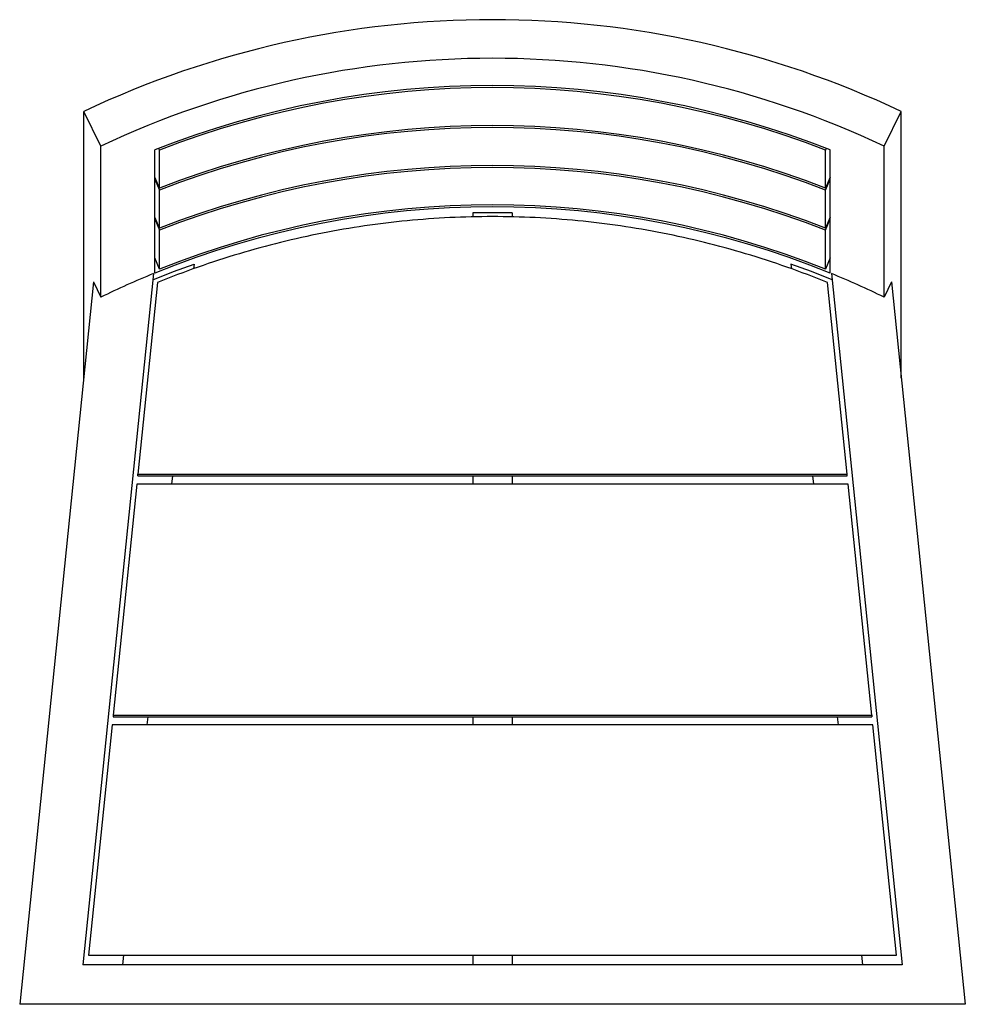
# Model space of a CAD drawing. Extents: x 29 to 53, y 58.1 to 83.1.
import ezdxf

# ---------------------------------------------------------------- set-up
doc = ezdxf.new("R2010")
doc.units = 0
doc.header["$LTSCALE"] = 8
doc.header["$MEASUREMENT"] = 0
doc.layers.get('0').update_dxf_attribs({"linetype": 'CONTINUOUS'})

msp = doc.modelspace()

# ---------------------------------------------------------------- linework, layer by layer
at = {"color": 7, "linetype": 'CONTINUOUS'}
for p, q in [((31.057, 79.853), (30.621, 80.736)), ((30.621, 73.959), (30.621, 80.736)), ((50.936, 79.853), (51.371, 80.736)), ((51.371, 73.959), (51.371, 80.736)), ((31.057, 76.018), (31.057, 79.853)), ((32.428, 76.631), (32.428, 79.756)), ((32.544, 79.752), (32.526, 79.795)), ((49.467, 79.795), (49.449, 79.752)), ((49.565, 76.631), (49.565, 79.756)), ((50.936, 76.018), (50.936, 79.853)), ((32.544, 78.787), (32.544, 79.752)), ((49.449, 78.787), (49.449, 79.752)), ((32.544, 78.787), (32.428, 79.068)), ((32.428, 79.018), (32.544, 78.737)), ((49.565, 79.068), (49.449, 78.787)), ((49.449, 78.737), (49.565, 79.018)), ((32.544, 77.772), (32.544, 78.737)), ((49.449, 77.772), (49.449, 78.737)), ((32.544, 77.772), (32.428, 78.053)), ((32.428, 78.004), (32.544, 77.723)), ((40.496, 78.158), (40.496, 78.053)), ((41.496, 78.158), (41.496, 78.053)), ((49.565, 78.053), (49.449, 77.772)), ((49.449, 77.723), (49.565, 78.004)), ((32.544, 76.728), (32.544, 77.723)), ((49.449, 76.728), (49.449, 77.723)), ((32.544, 76.728), (32.428, 77.018)), ((49.565, 77.018), (49.449, 76.728)), ((33.423, 76.861), (33.411, 76.741)), ((48.57, 76.861), (48.582, 76.741)), ((32.393, 76.617), (30.599, 59.064)), ((49.6, 76.617), (51.394, 59.064)), ((30.872, 76.404), (28.996, 58.064)), ((30.872, 76.404), (31.057, 76.018)), ((32.491, 76.388), (31.994, 71.523)), ((49.999, 71.523), (49.502, 76.388)), ((51.121, 76.404), (50.936, 76.018)), ((51.121, 76.404), (52.996, 58.064)), ((31.994, 71.523), (49.999, 71.523)), ((31.994, 71.482), (31.994, 71.523)), ((49.999, 71.482), (49.999, 71.523)), ((31.968, 71.274), (31.369, 65.408)), ((50.025, 71.274), (31.968, 71.274)), ((31.994, 71.482), (49.999, 71.482)), ((32.873, 71.482), (32.852, 71.274)), ((40.496, 71.482), (40.496, 71.274)), ((41.496, 71.482), (41.496, 71.274)), ((49.12, 71.482), (49.141, 71.274)), ((50.624, 65.408), (50.025, 71.274)), ((31.369, 65.408), (50.624, 65.408)), ((31.369, 65.408), (31.369, 65.366)), ((31.369, 65.366), (50.624, 65.366)), ((32.248, 65.366), (32.227, 65.158)), ((40.496, 65.366), (40.496, 65.158)), ((41.496, 65.366), (41.496, 65.158)), ((49.745, 65.366), (49.766, 65.158)), ((50.624, 65.408), (50.624, 65.366)), ((31.343, 65.158), (30.746, 59.313)), ((50.65, 65.158), (31.343, 65.158)), ((51.247, 59.313), (50.65, 65.158)), ((30.746, 59.313), (51.247, 59.313)), ((31.629, 59.313), (31.604, 59.064)), ((40.496, 59.313), (40.496, 59.064)), ((41.496, 59.313), (41.496, 59.064)), ((50.364, 59.313), (50.389, 59.064)), ((51.394, 59.064), (30.599, 59.064)), ((52.996, 58.064), (28.996, 58.064))]:
    msp.add_line(p, q, dxfattribs=at)
at = {"color": 7, "linetype": 'CONTINUOUS', "flags": 128}
for points in [[(32.377, 76.461), (32.898, 76.667), (33.423, 76.861)], [(49.616, 76.461), (49.095, 76.667), (48.57, 76.861)]]:
    msp.add_lwpolyline(points, dxfattribs=at)
at = {"color": 7, "linetype": 'CONTINUOUS'}
for centre, radius, start, end in [((40.996, 58.789), 24.275, 64.6978, 115.3022), ((40.996, 58.826), 23.258, 64.6983, 115.3017), ((40.996, 58.12), 23.271, 68.3948, 111.6052), ((40.996, 58.069), 23.272, 68.7024, 111.2976), ((40.996, 57.104), 23.272, 68.7024, 111.2976), ((40.996, 57.055), 23.272, 68.7024, 111.2976), ((40.996, 56.09), 23.272, 68.7024, 111.2976), ((40.996, 56.04), 23.272, 68.7024, 111.2976)]:
    msp.add_arc(centre, radius, start, end, dxfattribs=at)
for centre, start_param, end_param in [((40.996, 55.264), 5.89877, 6.667601), ((40.996, 55.314), 5.904241, 6.66213), ((40.996, 55.114), 6.2613, 6.30507), ((40.996, 55.264), 0.386048, 0.450077), ((40.996, 55.264), 5.833109, 5.897138)]:
    msp.add_ellipse(centre, major_axis=(0, 23.049), ratio=0.991295, start_param=start_param, end_param=end_param, dxfattribs=at)
msp.add_open_spline([(49.502, 76.388), (48.821, 76.667), (48.126, 76.912), (46.727, 77.331), (46.024, 77.505), (44.602, 77.784), (43.885, 77.889), (42.444, 78.029), (41.72, 78.064), (40.273, 78.064), (39.549, 78.029), (38.108, 77.889), (37.391, 77.784), (35.969, 77.505), (35.266, 77.331), (33.867, 76.912), (33.172, 76.667), (32.491, 76.388)], degree=3, knots=[-0.001942, -0.001942, -0.001942, -0.001942, 0.125, 0.125, 0.25, 0.25, 0.375, 0.375, 0.5, 0.5, 0.625, 0.625, 0.75, 0.75, 0.875, 0.875, 1.001942, 1.001942, 1.001942, 1.001942], dxfattribs=at)

doc.saveas('drawing.dxf')
